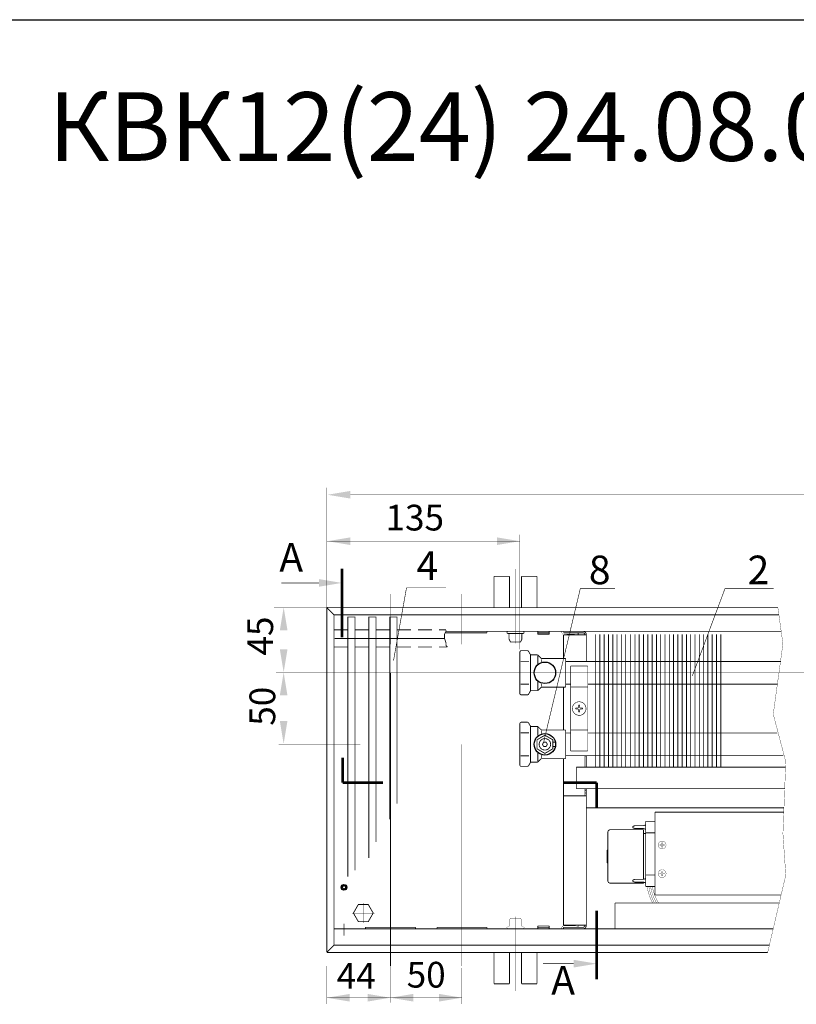
# Model space of a CAD drawing. Units: millimetres. Extents: x -37 to 12060, y 93 to 11112.
# Drawn here: x 1036 to 1308, y 1068 to 1412 of the extents above; entities that cross this region are included whole.
import ezdxf

# ---------------------------------------------------------------- set-up
doc = ezdxf.new("R2010")
doc.units = ezdxf.units.MM
for name, pattern in [('gost5', [7, 5, -2, 0]), ('gost6', [12, 8, -1.5, 1, -1.5]), ('K5LT_BASIC', [0]), ('K5LT_REINFORCED', [0])]:
    doc.linetypes.add(name, pattern=pattern)
for name, color, linetype in [('LAYER0VIEW1', 7, 'Continuous'), ('Контур', 7, 'Continuous'), ('Корпус', 7, 'Continuous'), ('Размеры', 1, 'Continuous'), ('Слой1', 1, 'Continuous')]:
    doc.layers.add(name, color=color, linetype=linetype)
doc.layers.add('Размер', color=1, linetype='Continuous', lineweight=0)
doc.styles.add('style1', font='times.ttf', dxfattribs={"oblique": 15.00000000195859})

msp = doc.modelspace()

# ---------------------------------------------------------------- linework, layer by layer
msp.add_line((222.953053654317, 1411.793942865326), (5916.693569961848, 1411.793942865326))
at = {"linetype": 'Continuous', "lineweight": 0, "const_width": 0.3}
for points in [[(1151.054607235011, 1112.190482185858), (1151.054607235011, 1202.973075021253), (1153.554607235011, 1202.973075021253), (1153.554607235011, 1114.451586303655)], [(1158.404607235011, 1118.698656701803), (1158.404607235011, 1202.973075021253), (1160.904607235011, 1202.973075021253), (1160.904607235011, 1124.325144251839)], [(1165.754607235011, 1132.19806443832), (1165.754607235011, 1202.973075021253), (1168.254607235011, 1202.973075021253), (1168.254607235011, 1137.774505648025)]]:
    msp.add_lwpolyline(points, dxfattribs=at)
at = {"color": 7, "linetype": 'Continuous', "lineweight": 15, "const_width": 0.3, "flags": 128}
for points in [[(1239.189185307449, 1196.952240721479), (1239.189200372619, 1150.473074535062)], [(1240.689185307449, 1196.952241207669), (1240.689200372619, 1150.473075021253)], [(1242.189185252345, 1196.952235618338), (1242.189200372619, 1150.473075021253)], [(1243.68918530745, 1196.952240235287), (1243.689200372619, 1150.473074048872)], [(1245.18918530745, 1196.952240721479), (1245.189200372619, 1150.473074535062)], [(1246.689185307449, 1196.952241207669), (1246.689200372619, 1150.473075021253)], [(1248.189185252345, 1196.952235618338), (1248.189200372619, 1150.473075021253)], [(1249.952587215278, 1196.952240235287), (1249.952602280447, 1150.473074048872)], [(1251.452587215278, 1196.952240721479), (1251.452602280447, 1150.473074535062)], [(1252.952587215278, 1196.952241207669), (1252.952602280447, 1150.473075021253)], [(1254.452587160174, 1196.952235618338), (1254.452602280447, 1150.473075021253)], [(1255.952587215281, 1196.952230511466), (1255.952602280451, 1150.473064325051)], [(1257.452587215281, 1196.952230997658), (1257.45260228045, 1150.473064811241)], [(1258.952587215281, 1196.952231483848), (1258.95260228045, 1150.473065297433)], [(1260.452587160177, 1196.952225894518), (1260.45260228045, 1150.473065297433)], [(1261.952587215278, 1196.952240235287), (1261.952602280448, 1150.473074048872)], [(1263.452587215278, 1196.952240721479), (1263.452602280448, 1150.473074535062)], [(1264.952587215278, 1196.952241207669), (1264.952602280448, 1150.473075021253)], [(1266.452587160174, 1196.952235618338), (1266.452602280448, 1150.473075021253)], [(1267.95258721528, 1196.952234400994), (1267.952602280449, 1150.473068214579)], [(1269.45258721528, 1196.952234887186), (1269.452602280449, 1150.47306870077)], [(1270.95258721528, 1196.952235373377), (1270.952602280449, 1150.47306918696)], [(1272.452587160176, 1196.952229784045), (1272.452602280449, 1150.47306918696)], [(1273.952587215279, 1196.952240235287), (1273.952602280448, 1150.473074048872)], [(1275.452587215279, 1196.952240721479), (1275.452602280448, 1150.473074535062)], [(1276.952587215278, 1196.952241207669), (1276.952602280448, 1150.473075021253)], [(1278.452587160174, 1196.952235618338), (1278.452602280448, 1150.473075021253)], [(1279.952587215279, 1196.952240235287), (1279.952602280448, 1150.473074048872)], [(1281.452587215279, 1196.952240721479), (1281.452602280448, 1150.473074535062)], [(1233.954607235011, 1154.503856517792), (1233.954607235011, 1150.473075021253)]]:
    msp.add_lwpolyline(points, dxfattribs=at)
at = {"color": 7, "linetype": 'Continuous', "lineweight": 15, "const_width": 0.3, "elevation": -0.06599057727929239}
for points in [[(1302.471420565632, 1187.402191815594), (1237.689200372618, 1187.4021918156)], [(1237.689200372618, 1179.5021918156), (1301.388679448881, 1179.502191815594)], [(1301.283693024979, 1162.402191815594), (1237.689200372619, 1162.4021918156)], [(1237.689200372618, 1154.5021918156), (1303.362640393399, 1154.502191815594)]]:
    msp.add_lwpolyline(points, dxfattribs=at)
at = {"lineweight": 30}
for points in [[(1129.935474414818, 1198.368099357741), (1127.268807748152, 1198.368099357741), (1128.602141081484, 1206.368099357741)], [(1129.933664724148, 1175.631616979643), (1127.266998057482, 1175.631616979643), (1128.600331390815, 1183.631616979643)]]:
    msp.add_solid(points, dxfattribs=at)
at = {"layer": 'LAYER0VIEW1', "color": 0, "linetype": 'K5LT_REINFORCED', "lineweight": 13, "const_width": 0.9}
for points in [[(1148.988805409345, 1219.908828111417), (1148.988805409345, 1195.908828111417)], [(1149.244021188613, 1153.791792068021), (1149.244021188613, 1145.023999257426)], [(1149.244021188613, 1145.047820924357), (1163.346258713092, 1145.047820924357)], [(1226.472769918895, 1145.047820924357), (1238.073034790483, 1145.047820924357)], [(1238.073034790483, 1145.047820924357), (1238.073034790483, 1136.496350983873)], [(1238.073034790483, 1100.303579068075), (1238.073034790483, 1076.303579068075)]]:
    msp.add_lwpolyline(points, dxfattribs=at)
at = {"layer": 'LAYER0VIEW1', "color": 0, "linetype": 'K5LT_BASIC', "const_width": 0.3, "flags": 128}
for points, elevation in [([(1202.174277149121, 1217.183075021253), (1207.549277149121, 1217.183075021253)], -2.00701487040206), ([(1202.174277149121, 1206.223075021253), (1202.174277149121, 1217.183075021253)], -2.00701487040206), ([(1211.799277149121, 1217.183075021253), (1217.174277149121, 1217.183075021253)], -2.00701487040206), ([(1217.174277149121, 1217.183075021253), (1217.174277149121, 1206.223075021253)], -2.00701487040206), ([(1173.954607235011, 1203.513075021254), (1173.941115186221, 1203.513075021254)], -0.2499999999999987), ([(1173.941115186222, 1203.513075021254), (1173.954607235011, 1203.513075021254)], -0.2499999999999987), ([(1173.954607235011, 1203.513075021254), (1173.941115186221, 1203.513075021254)], -0.2499999999999987), ([(1173.941115186222, 1203.513075021254), (1173.954607235011, 1203.513075021254)], -0.2499999999999987), ([(1202.174277149122, 1085.723075021253), (1202.174277149122, 1074.763075021254)], -2.00701487040206), ([(1217.174277149122, 1074.763075021254), (1217.174277149122, 1085.723075021253)], -2.00701487040206), ([(1202.174277149122, 1074.763075021254), (1207.549277149121, 1074.763075021254)], -2.00701487040206), ([(1211.799277149121, 1074.763075021254), (1217.174277149122, 1074.763075021254)], -2.00701487040206)]:
    msp.add_lwpolyline(points, dxfattribs=dict(at, elevation=elevation))
for points in [[(1207.549277149121, 1206.808075021252), (1207.549277149121, 1217.183075021253)], [(1211.799277149121, 1206.808075021253), (1211.799277149121, 1217.183075021253)], [(1207.549277149122, 1085.138075021254), (1207.549277149122, 1074.763075021254)], [(1211.799277149122, 1085.138075021254), (1211.799277149122, 1074.763075021253)]]:
    msp.add_lwpolyline(points, dxfattribs=at)
for points in [[(1207.631387039497, 1206.223075021253, -0.06983711297726071), (1207.549277149121, 1206.808075021252)], [(1211.799277149121, 1206.808075021253, -0.06983711297726038), (1211.717167258745, 1206.223075021253)], [(1207.549277149122, 1085.138075021254, -0.06983711297726077), (1207.631387039497, 1085.723075021254)], [(1211.717167258746, 1085.723075021254, -0.06983711297726071), (1211.799277149122, 1085.138075021254)]]:
    msp.add_lwpolyline(points, format="xyb", dxfattribs=at)
at = {"layer": 'LAYER0VIEW1', "const_width": 0.3, "flags": 128}
for points in [[(1151.054607235011, 1198.472973159648), (1146.204607235011, 1198.472973159648)], [(1158.404607235011, 1198.472973159648), (1153.554607235011, 1198.472973159648)], [(1165.754607235011, 1198.472973159648), (1160.904607235011, 1198.472973159648)], [(1173.10460723501, 1198.472973159648), (1168.254607235011, 1198.472973159648)], [(1180.454607235011, 1198.472973159648), (1175.60460723501, 1198.472973159648)], [(1185.379607235011, 1198.472973159648), (1182.954607235011, 1198.472973159648)], [(1151.054607235011, 1192.472973159648), (1146.204607235011, 1192.472973159648)], [(1158.404607235011, 1192.472973159648), (1153.554607235011, 1192.472973159648)], [(1165.754607235011, 1192.472973159648), (1160.904607235011, 1192.472973159648)], [(1173.10460723501, 1192.472973159648), (1168.254607235011, 1192.472973159648)], [(1180.454607235011, 1192.472973159648), (1175.60460723501, 1192.472973159648)], [(1185.879607235011, 1192.472973159648), (1182.954607235011, 1192.472973159648)]]:
    msp.add_lwpolyline(points, dxfattribs=at)
at = {"layer": 'Контур', "flags": 128}
for points, const_width in [([(1143.704607235011, 1248.223072470965), (1143.704607235011, 1206.223075021253)], 0.1), ([(1594.20460723501, 1245.72307374611), (1151.954607235011, 1245.723073746109)], 0.1), ([(1143.704606813734, 1229.473072470965), (1211.203505034439, 1229.473072470966)], 0.2), ([(1211.203505034439, 1191.689953386124), (1211.203505034439, 1231.810369297952)], 0.1), ([(1140.988805409345, 1214.893745471352), (1127.741422402998, 1214.893745471352)], 0.2), ([(1185.332970252924, 1213.167883045664), (1171.557718336006, 1213.169233981185), (1167.021662393376, 1187.725362515813)], 0.2), ([(1244.471108066907, 1212.89976211979), (1232.341166696405, 1212.89976211979), (1219.52049233259, 1159.223075021253)], 0.2), ([(1299.922098503288, 1212.89976211979), (1282.920937663935, 1212.89976211979), (1271.496541730643, 1182.348747186198)], 0.2), ([(1143.959821883704, 1206.368099357741), (1125.209763714902, 1206.36809935774)], 0.1), ([(1128.602141081484, 1206.368099357741), (1128.602742891577, 1158.618358322004)], 0.1), ([(1146.204607235011, 1203.723075021253), (1143.704607235011, 1206.223075021253)], 0.3), ([(1301.426822751931, 1206.245875210454), (1303.186671414527, 1193.620873935309), (1299.811671414527, 1168.995873935309), (1304.186671414527, 1152.370873935309), (1303.186671414527, 1127.245873935309), (1304.186671414527, 1112.745873935309), (1297.85990500211, 1085.723075021253)], 0.1), ([(1246.694910732545, 1197.973075021253), (1239.944910732545, 1197.973075021253)], 0.3), ([(1233.204607235011, 1197.473075021253), (1226.464303737476, 1197.473075021253)], 0.3), ([(1226.464303736248, 1196.723075021253), (1226.464303736248, 1188.473075021253)], 0.3), ([(1234.454607235011, 1196.723075021253), (1226.464303736248, 1196.723075021253)], 0.3), ([(1231.606679559423, 1197.289358771277), (1231.534281383958, 1196.737067873793)], 0.3), ([(1234.454607235011, 1196.723075021253), (1234.454607235011, 1187.398208372822)], 0.3), ([(1237.689225574603, 1196.953577057738), (1237.689200372619, 1150.473075021254)], 0.3), ([(1213.817927281018, 1191.189953386124), (1211.703505034439, 1191.189953386124)], 0.3), ([(1214.809167467142, 1189.973075021253), (1214.25093998291, 1190.939953386124)], 0.3), ([(1211.203505034439, 1176.256196656383), (1211.203505034439, 1190.689953386124)], 0.3), ([(1211.445376429608, 1187.475280402548), (1214.363272713236, 1187.475280402548)], 0.3), ([(1214.953505034439, 1189.723075021253), (1214.953505034439, 1183.473075021253)], 0.3), ([(1215.242180169034, 1189.723075021253), (1217.246398253253, 1189.723075021253)], 0.3), ([(1217.453505034439, 1189.473075021253), (1217.453505034439, 1186.473075021253)], 0.3), ([(1217.599951643846, 1189.576628411847), (1218.557058425032, 1188.61952163066)], 0.3), ([(1218.703505034439, 1188.223075021253), (1218.703505034439, 1187.223075021253)], 0.3), ([(1218.910611815626, 1188.473075021253), (1227.203505034439, 1188.473075021253)], 0.3), ([(1227.203505034439, 1178.473075021253), (1227.203505034439, 1188.473075021253)], 0.3), ([(1214.953505034439, 1177.223075021253), (1214.953505034439, 1183.473075021253)], 0.3), ([(1211.445376429608, 1179.470869639959), (1214.363272713236, 1179.470869639959)], 0.3), ([(1215.242180169034, 1177.223075021253), (1217.246398253253, 1177.223075021253)], 0.3), ([(1217.453505034439, 1177.473075021253), (1217.453505034439, 1180.473075021253)], 0.3), ([(1217.599951643846, 1177.36952163066), (1218.557058425032, 1178.326628411847)], 0.3), ([(1218.703505034439, 1178.723075021253), (1218.703505034439, 1179.723075021253)], 0.3), ([(1218.910611815626, 1178.473075021253), (1227.203505034439, 1178.473075021253)], 0.3), ([(1226.464303736248, 1178.473075021253), (1226.464303736248, 1163.473075021253)], 0.3), ([(1213.817927281018, 1175.756196656383), (1211.703505034439, 1175.756196656383)], 0.3), ([(1214.809167467142, 1176.973075021253), (1214.25093998291, 1176.006196656383)], 0.3), ([(1211.203505034439, 1151.256196656383), (1211.203505034439, 1165.689953386124)], 0.3), ([(1213.817927281018, 1166.189953386124), (1211.703505034439, 1166.189953386124)], 0.3), ([(1214.809167467142, 1164.973075021253), (1214.25093998291, 1165.939953386124)], 0.3), ([(1214.953505034439, 1164.723075021253), (1214.953505034439, 1158.473075021253)], 0.3), ([(1215.242180169034, 1164.723075021253), (1217.246398253253, 1164.723075021253)], 0.3), ([(1217.453505034439, 1164.473075021253), (1217.453505034439, 1161.473075021253)], 0.3), ([(1217.599951643846, 1164.576628411847), (1218.557058425032, 1163.61952163066)], 0.3), ([(1218.910611815626, 1163.473075021253), (1227.203505034439, 1163.473075021253)], 0.3), ([(1227.203505034439, 1153.473075021253), (1227.203505034439, 1163.473075021253)], 0.3), ([(1211.445376429608, 1162.475280402548), (1214.363272713236, 1162.475280402548)], 0.3), ([(1218.703505034439, 1163.223075021253), (1218.703505034439, 1162.223075021253)], 0.3), ([(1214.953505034439, 1152.223075021253), (1214.953505034439, 1158.473075021253)], 0.3), ([(1223.873417475341, 1159.223075021258), (1222.703505034483, 1159.223075021258)], 0.3), ([(1222.703505034483, 1157.723075021258), (1223.873417475341, 1157.723075021258)], 0.3), ([(1211.445376429608, 1154.470869639959), (1214.363272713236, 1154.470869639959)], 0.3), ([(1217.453505034439, 1152.473075021253), (1217.453505034439, 1155.473075021253)], 0.3), ([(1217.599951643846, 1152.36952163066), (1218.557058425032, 1153.326628411847)], 0.3), ([(1218.703505034439, 1153.723075021253), (1218.703505034439, 1154.723075021253)], 0.3), ([(1218.910611815626, 1153.473075021253), (1227.203505034439, 1153.473075021253)], 0.3), ([(1226.463906159619, 1153.473075021253), (1226.440752260665, 1095.23549943735)], 0.3), ([(1233.954607235011, 1150.473075021253), (1233.954607235011, 1154.503856517792)], 0.3), ([(1233.954607235011, 1154.450522546058), (1234.454607235011, 1154.450543374662)], 0.3), ([(1234.454607235011, 1154.50385651796), (1234.454607235011, 1150.473075021253)], 0.3), ([(1213.817927281018, 1150.756196656383), (1211.703505034439, 1150.756196656383)], 0.3), ([(1214.809167467142, 1151.973075021253), (1214.25093998291, 1151.006196656383)], 0.3), ([(1215.242180169034, 1152.223075021253), (1217.246398253253, 1152.223075021253)], 0.3), ([(1230.954607235011, 1150.473075021253), (1230.954607235011, 1142.973075021253)], 0.3), ([(1233.954607235011, 1140.473075021253), (1233.954607235011, 1142.973075021253)], 0.3), ([(1234.454607235011, 1142.973075021253), (1234.454607235011, 1095.223075021253)], 0.3), ([(1234.454607235011, 1136.273075021254), (1303.475166490149, 1136.273075021254)], 0.3), ([(1303.486286334051, 1134.77369878835), (1258.445826742757, 1134.77369878835)], 0.3), ([(1258.445826742757, 1105.77369878835), (1258.445826742757, 1134.77369878835)], 0.3), ([(1250.695826742757, 1129.593508983335), (1250.695826742757, 1129.453888593363)], 0.3), ([(1250.866769801253, 1129.830679807848), (1251.407339216295, 1130.010869612862)], 0.3), ([(1250.866769801253, 1129.216717768851), (1251.407339216295, 1129.036527963837)], 0.3), ([(1251.486396157799, 1130.02369878835), (1254.405257327715, 1130.02369878835)], 0.3), ([(1251.486396157799, 1129.02369878835), (1254.405257327715, 1129.02369878835)], 0.3), ([(1254.484314269219, 1130.036527963837), (1255.195826742757, 1130.27369878835)], 0.3), ([(1254.484314269219, 1129.010869612862), (1255.195826742757, 1128.77369878835)], 0.3), ([(1255.195826742757, 1131.52369878835), (1255.195826742757, 1108.77369878835)], 0.3), ([(1258.445826742757, 1131.52369878835), (1255.195826742757, 1131.52369878835)], 0.3), ([(1241.945826742757, 1127.64869878835), (1241.945826742757, 1110.89869878835)], 0.3), ([(1242.945826742757, 1128.64869878835), (1254.445826742757, 1128.64869878835)], 0.3), ([(1254.445826742757, 1128.64869878835), (1254.445826742757, 1111.277012504655)], 0.3), ([(1254.445826742757, 1127.27369878835), (1255.195826742757, 1127.27369878835)], 0.3), ([(1258.445826742757, 1127.52369878835), (1255.195826742757, 1127.52369878835)], 0.3), ([(1241.695826742757, 1121.52369878835), (1241.695826742757, 1117.02369878835)], 0.3), ([(1241.695826742757, 1121.52369878835), (1241.945826742757, 1121.52369878835)], 0.3), ([(1241.695826742757, 1117.02369878835), (1241.945826742757, 1117.02369878835)], 0.3), ([(1255.195826742757, 1112.77369878835), (1258.445826742757, 1112.77369878835)], 0.3), ([(1242.945826742757, 1109.89869878835), (1254.445826742757, 1109.89869878835)], 0.3), ([(1250.695826742757, 1110.843508983335), (1250.695826742757, 1110.703888593363)], 0.3), ([(1250.866769801253, 1111.080679807848), (1251.407339216295, 1111.260869612862)], 0.3), ([(1250.866769801253, 1110.466717768851), (1251.407339216295, 1110.286527963837)], 0.3), ([(1251.486396157799, 1111.27369878835), (1254.405257327715, 1111.27369878835)], 0.3), ([(1251.486396157799, 1110.27369878835), (1254.405257327715, 1110.27369878835)], 0.3), ([(1254.445826742757, 1110.270385072044), (1254.445826742757, 1109.89869878835)], 0.3), ([(1254.484314269219, 1111.286527963837), (1255.195826742757, 1111.52369878835)], 0.3), ([(1254.484314269219, 1110.260869612862), (1255.195826742757, 1110.02369878835)], 0.3), ([(1255.195826742757, 1108.77369878835), (1258.445826742757, 1108.77369878835)], 0.3), ([(1302.554297074565, 1105.77369878835), (1258.445826742757, 1105.77369878835)], 0.3), ([(1244.454615790912, 1102.97309030521), (1244.454607429461, 1093.973090305209)], 0.3), ([(1234.454607235011, 1095.223075021253), (1226.464303736248, 1095.235462923919)], 0.3), ([(1226.464303737476, 1094.473075021253), (1226.464303737476, 1093.973075021253)], 0.3), ([(1233.204607235011, 1094.473075021253), (1226.464303737476, 1094.473075021253)], 0.3), ([(1231.626546925536, 1094.714427102513), (1231.544207267625, 1095.207600683248)], 0.1), ([(1233.204607235011, 1093.973075021253), (1226.454607235011, 1093.973075021253)], 0.3), ([(1146.204607235011, 1088.223075021253), (1143.704607235011, 1085.723075021253)], 0.3), ([(1143.704607235011, 1067.734639597922), (1143.704607235011, 1080.973075021253)], 0.1), ([(1165.954607235011, 1068.104131258044), (1165.954607235011, 1080.973075021253)], 0.1), ([(1230.073034790483, 1081.788496428009), (1219.278534966521, 1081.788496428009)], 0.2), ([(1190.954607235011, 1080.268616223216), (1190.954607235011, 1067.627994952366)], 0.1), ([(1190.954607235011, 1069.878432797102), (1143.704607235011, 1069.878432797102)], 0.1)]:
    msp.add_lwpolyline(points, dxfattribs=dict(at, const_width=const_width))
at = {"layer": 'Контур', "linetype": 'gost6', "const_width": 0.1, "flags": 128}
for points in [[(1209.674277149121, 1193.741098219555), (1209.674277149121, 1219.723075021254)], [(1165.954607235011, 1193.473075021253), (1165.954607235011, 1210.973075021253)], [(1190.954607235011, 1193.473075021253), (1190.954607235011, 1210.973075021253)], [(1516.198216629946, 1183.451792402026), (1125.883514211062, 1183.473503437943)], [(1517.616814543688, 1158.451723918358), (1126.805961379718, 1158.473410224466)], [(1190.957936488602, 1158.469850396589), (1190.954607235011, 1080.973075021253)], [(1209.674277149122, 1098.205051822952), (1209.674277149122, 1072.223075021253)]]:
    msp.add_lwpolyline(points, dxfattribs=at)
at = {"layer": 'Контур', "flags": 128}
for points, const_width in [([(1231.534281383958, 1196.737067873793), (1230.135832359474, 1196.970306341256, 0.05339366179314867), (1230.02953124027, 1196.976540220697), (1226.672338297109, 1196.909516475399, -0.3490577208258447), (1225.890995240872, 1197.437257492558), (1225.843567748429, 1197.691602763819, 0.3279290804606449), (1225.562079082585, 1197.9809447413, 0.355183978405445)], 0.1), ([(1231.616537024438, 1197.23025547462), (1230.218087999954, 1197.463493942083, 0.05132684260091374), (1230.013722433624, 1197.476324242785), (1226.644138606981, 1197.409053123139, -0.3396496376857631), (1226.374384577982, 1197.569276103069), (1226.333194678974, 1197.771901421064, 0.06559689676300834), (1226.274681394646, 1197.980863616025, 0.06559689676300834)], 0.1), ([(1234.454607235011, 1196.723075021253, 0.414213562373095), (1233.204607235011, 1197.973075021253)], 0.3), ([(1233.954607235011, 1196.723075021253, 0.414213562373095), (1233.204607235011, 1197.473075021253)], 0.3), ([(1211.203505034439, 1190.689953386124, -0.414213562373095), (1211.703505034439, 1191.189953386124)], 0.3), ([(1213.817927281018, 1191.189953386124, -0.2679491924311448), (1214.25093998291, 1190.939953386124)], 0.3), ([(1215.242180169034, 1189.723075021253, -0.2679491924311447), (1214.809167467142, 1189.973075021253)], 0.3), ([(1217.246398253253, 1189.723075021253, -0.1989123673797011), (1217.599951643846, 1189.576628411847)], 0.3), ([(1218.910611815626, 1188.473075021253, -0.1989123673797012), (1218.557058425032, 1188.61952163066)], 0.3), ([(1214.809167467142, 1176.973075021253, -0.2679491924311448), (1215.242180169034, 1177.223075021253)], 0.3), ([(1217.599951643846, 1177.36952163066, -0.1989123673797011), (1217.246398253253, 1177.223075021253)], 0.3), ([(1218.557058425032, 1178.326628411847, -0.1989123673797011), (1218.910611815626, 1178.473075021253)], 0.3), ([(1211.703505034439, 1175.756196656383, -0.414213562373095), (1211.203505034439, 1176.256196656383)], 0.3), ([(1214.25093998291, 1176.006196656383, -0.2679491924311448), (1213.817927281018, 1175.756196656383)], 0.3), ([(1211.203505034439, 1165.689953386124, -0.414213562373095), (1211.703505034439, 1166.189953386124)], 0.3), ([(1213.817927281018, 1166.189953386124, -0.2679491924311448), (1214.25093998291, 1165.939953386124)], 0.3), ([(1215.242180169034, 1164.723075021253, -0.2679491924311447), (1214.809167467142, 1164.973075021253)], 0.3), ([(1217.246398253253, 1164.723075021253, -0.1989123673797011), (1217.599951643846, 1164.576628411847)], 0.3), ([(1218.910611815626, 1163.473075021253, -0.1989123673797012), (1218.557058425032, 1163.61952163066)], 0.3), ([(1219.984252501042, 1160.472838655611, -636.2688687505561), (1219.97168017156, 1160.472992435646)], 0.3), ([(1218.557058425032, 1153.326628411847, -0.1989123673797011), (1218.910611815626, 1153.473075021253)], 0.3), ([(1211.703505034439, 1150.756196656383, -0.414213562373095), (1211.203505034439, 1151.256196656383)], 0.3), ([(1214.25093998291, 1151.006196656383, -0.2679491924311448), (1213.817927281018, 1150.756196656383)], 0.3), ([(1214.809167467142, 1151.973075021253, -0.2679491924311448), (1215.242180169034, 1152.223075021253)], 0.3), ([(1217.599951643846, 1152.36952163066, -0.1989123673797011), (1217.246398253253, 1152.223075021253)], 0.3), ([(1250.866769801253, 1129.830679807848, 0.3228228060551482), (1250.695826742757, 1129.593508983335)], 0.3), ([(1250.695826742757, 1129.453888593363, 0.3228228060551482), (1250.866769801253, 1129.216717768851)], 0.3), ([(1251.486396157799, 1130.02369878835, 0.08061157167050129), (1251.407339216295, 1130.010869612862)], 0.3), ([(1251.407339216295, 1129.036527963837, 0.08061157167050129), (1251.486396157799, 1129.02369878835)], 0.3), ([(1254.405257327715, 1130.02369878835, 0.08061157167050129), (1254.484314269219, 1130.036527963837)], 0.3), ([(1254.484314269219, 1129.010869612862, 0.08061157167050129), (1254.405257327715, 1129.02369878835)], 0.3), ([(1242.945826742757, 1128.64869878835, 0.414213562373095), (1241.945826742757, 1127.64869878835)], 0.3), ([(1241.945826742757, 1110.89869878835, 0.414213562373095), (1242.945826742757, 1109.89869878835)], 0.3), ([(1250.866769801253, 1111.080679807848, 0.3228228060551482), (1250.695826742757, 1110.843508983335)], 0.3), ([(1250.695826742757, 1110.703888593363, 0.3228228060551482), (1250.866769801253, 1110.466717768851)], 0.3), ([(1251.486396157799, 1111.27369878835, 0.08061157167050129), (1251.407339216295, 1111.260869612862)], 0.3), ([(1251.407339216295, 1110.286527963837, 0.08061157167050129), (1251.486396157799, 1110.27369878835)], 0.3), ([(1254.405257327715, 1111.27369878835, 0.08061157167050129), (1254.484314269219, 1111.286527963837)], 0.3), ([(1254.484314269219, 1110.260869612862, 0.08061157167050129), (1254.405257327715, 1110.27369878835)], 0.3), ([(1255.720991538239, 1108.499515518399, 0.07996166207956147), (1257.636876134077, 1102.971235543715, 0.07996166207956147)], 0.1), ([(1256.311929159148, 1108.60340357447, 0.08454445961237009), (1258.321489569793, 1102.97108035498, 0.08454445961237009)], 0.1), ([(1256.902866780057, 1108.707291630542, 0.08950327620064273), (1259.013427091811, 1102.970923506014, 0.08950327620064273)], 0.1), ([(1257.493804400966, 1108.811179686613, 0.09488991306336676), (1259.713764106926, 1102.970764753044, 0.09488991306336676)], 0.1), ([(1231.544207267625, 1095.207600683248), (1230.145797997553, 1094.974123981708, -0.05339366179314867), (1230.039497941885, 1094.967871993075), (1226.682293629386, 1095.034323811565, 0.3490577208258447), (1225.901040489574, 1094.506449693755), (1225.853656327659, 1094.252096346515, -0.3279290804606449), (1225.57221695772, 1093.96270641929, -0.355183978405445)], 0.1), ([(1231.626546925536, 1094.714427102513), (1230.228137655464, 1094.480950400973, -0.05132684260091374), (1230.023774277848, 1094.468085285077), (1226.654179039904, 1094.534782367023, 0.3396496376857631), (1226.384452310141, 1094.374513434568), (1226.343296930645, 1094.171881102471, -0.06559689676300834), (1226.284819245619, 1093.962908942316, -0.06559689676300834)], 0.1), ([(1233.204607235011, 1093.973075021253, 0.414213562373095), (1234.454607235011, 1095.223075021253)], 0.3), ([(1233.204607235011, 1094.473075021253, 0.414213562373095), (1233.954607235011, 1095.223075021253)], 0.3)]:
    msp.add_lwpolyline(points, format="xyb", dxfattribs=dict(at, const_width=const_width))
for points, const_width, elevation in [([(1227.204276489671, 1187.399019007099), (1237.689200372618, 1187.397846724206)], 0.3, -4.156341916403128e-07), ([(1227.204276489671, 1179.499539112557), (1228.954607235011, 1179.499539113148)], 0.3, -4.156341916403128e-07), ([(1234.954607235011, 1179.499539115173), (1237.852148708814, 1179.499539116151)], 0.3, -4.156341916403128e-07), ([(1227.204276489671, 1162.403336410056), (1228.954607235011, 1162.403140711659)], 0.3, -4.156341916403128e-07), ([(1234.954607235011, 1162.402469872515), (1237.689200372618, 1162.402164127162)], 0.3, -4.156341916403128e-07), ([(1227.204276489671, 1154.503856515514), (1237.852148708814, 1154.503856519107)], 0.3, -4.156341916403128e-07), ([(1212.295310789325, 1094.723075021252), (1207.053243508915, 1094.723075021252)], 0.1, 0.4999999999999993), ([(1207.424277149122, 1096.739338345825), (1207.91751064497, 1097.723075021252)], 0.1, 0.4999999999999993), ([(1207.424277149122, 1094.973075021252), (1207.424277149122, 1096.739338345825)], 0.1, 0.4999999999999993), ([(1211.431043653272, 1097.723075021252), (1207.915554898784, 1097.719174355002)], 0.1, 0.4999999999999993), ([(1211.924277149122, 1096.739338345825), (1211.431043653272, 1097.723075021252)], 0.1, 0.4999999999999993), ([(1211.924277149122, 1094.973075021252), (1211.924277149122, 1096.739338345825)], 0.1, 0.4999999999999993)]:
    msp.add_lwpolyline(points, dxfattribs=dict(at, const_width=const_width, elevation=elevation))
at = {"layer": 'Контур', "const_width": 0.2}
for points in [[(1228.954607235011, 1185.848257737156), (1234.954607235011, 1185.848257737156)], [(1228.954607235011, 1156.098257737156), (1228.954607235011, 1185.848257737156)], [(1234.954607235011, 1156.098257737156), (1234.954607235011, 1185.848257737156)], [(1228.954607235011, 1178.473257737156), (1234.954607235011, 1178.473257737156)], [(1228.954607235009, 1163.473257737156), (1234.954607235009, 1163.473257737155)], [(1228.954607235011, 1156.098257737156), (1234.954607235011, 1156.098257737156)]]:
    msp.add_lwpolyline(points, dxfattribs=at)
msp.add_lwpolyline([(1231.978733559098, 1168.598380283373, 0.9949335426842709), (1231.954607235011, 1173.348257737156, 0.9999999999999999), (1231.954607235011, 1168.598257737156)], format="xyb", dxfattribs=at)
msp.add_lwpolyline([(1231.769607235011, 1170.552854471085), (1231.694745492924, 1170.71339599507), (1231.53420396894, 1170.788257737156), (1230.743657194753, 1170.788257737156, -0.07594572833703965), (1230.743657194753, 1171.158257737156), (1231.53420396894, 1171.158257737156), (1231.694745492924, 1171.233119479242), (1231.769607235011, 1171.393661003227), (1231.769607235011, 1172.184207777414, -0.0759457283370397), (1232.139607235011, 1172.184207777414), (1232.139607235011, 1171.393661003227), (1232.214468977096, 1171.233119479242), (1232.375010501082, 1171.158257737156), (1233.165557275268, 1171.158257737156, -0.07594572833703987), (1233.165557275268, 1170.788257737156), (1232.375010501082, 1170.788257737156), (1232.214468977096, 1170.71339599507), (1232.139607235011, 1170.552854471085), (1232.139607235011, 1169.762307696898, -0.07594572833703965), (1231.769607235011, 1169.762307696898)], format="xyb", close=True, dxfattribs=at)
at = {"layer": 'Контур', "const_width": 0.3}
for points in [[(1217.203505034483, 1156.885361780982), (1217.203505034483, 1160.060788261525), (1219.953505034483, 1161.648501501796), (1222.703505034483, 1160.060788261525), (1222.703505034483, 1156.885361780982), (1219.953505034483, 1155.29764854071)], [(1219.52049233259, 1157.723075021253), (1219.087479630698, 1158.473075021253), (1219.52049233259, 1159.223075021253), (1220.386517736375, 1159.223075021253), (1220.819530438268, 1158.473075021253), (1220.386517736375, 1157.723075021253)]]:
    msp.add_lwpolyline(points, close=True, dxfattribs=at)
at = {"layer": 'Контур', "const_width": 0.1, "flags": 128}
for points in [[(1260.945826742757, 1121.89869878835, 0.9999999999999999), (1260.945826742757, 1124.64869878835, 0.9999999999999999)], [(1260.77435334832, 1123.445172182787), (1260.703662947013, 1123.413698788349), (1260.158171996057, 1123.413698788349, 0.08818038070991219), (1260.158171996057, 1123.133698788349), (1260.703662947013, 1123.133698788349), (1260.77435334832, 1123.102225393911), (1260.805826742757, 1123.031534992605), (1260.805826742757, 1122.486044041649, 0.08818038070991464), (1261.085826742757, 1122.486044041649), (1261.085826742757, 1123.031534992605), (1261.117300137195, 1123.102225393911), (1261.187990538502, 1123.133698788349), (1261.733481489458, 1123.133698788349, 0.08818038070991197), (1261.733481489458, 1123.413698788349), (1261.187990538502, 1123.413698788349), (1261.117300137195, 1123.445172182787), (1261.085826742757, 1123.515862584094), (1261.085826742757, 1124.06135353505, 0.0881803807099147), (1260.805826742757, 1124.06135353505), (1260.805826742757, 1123.515862584094)], [(1260.945826742757, 1111.89869878835, 0.9999999999999999), (1260.945826742757, 1114.64869878835, 0.9999999999999999)], [(1260.77435334832, 1113.445172182787), (1260.703662947013, 1113.413698788349), (1260.158171996057, 1113.413698788349, 0.08818038070991219), (1260.158171996057, 1113.133698788349), (1260.703662947013, 1113.133698788349), (1260.77435334832, 1113.102225393911), (1260.805826742757, 1113.031534992605), (1260.805826742757, 1112.486044041649, 0.08818038070991464), (1261.085826742757, 1112.486044041649), (1261.085826742757, 1113.031534992605), (1261.117300137195, 1113.102225393911), (1261.187990538502, 1113.133698788349), (1261.733481489458, 1113.133698788349, 0.08818038070991197), (1261.733481489458, 1113.413698788349), (1261.187990538502, 1113.413698788349), (1261.117300137195, 1113.445172182787), (1261.085826742757, 1113.515862584094), (1261.085826742757, 1114.06135353505, 0.0881803807099147), (1260.805826742757, 1114.06135353505), (1260.805826742757, 1113.515862584094)]]:
    msp.add_lwpolyline(points, format="xyb", close=True, dxfattribs=at)
at = {"layer": 'Контур', "linetype": 'gost6', "const_width": 0.1, "elevation": 0.2499999999999991, "flags": 128}
for points in [[(1156.454607235011, 1095.96450986961), (1156.454607235011, 1102.981640172896)], [(1160.41580841044, 1099.473075021253), (1152.493406059582, 1099.473075021253)]]:
    msp.add_lwpolyline(points, dxfattribs=at)
at = {"layer": 'Контур', "color": 0, "linetype": 'Continuous', "lineweight": 25, "const_width": 0.3, "flags": 128}
for points in [[(1301.89860151308, 1102.973100796924), (1244.454607402116, 1102.973090305209)], [(1299.791458579193, 1093.973100469133), (1146.204607235011, 1093.973075021253)], [(1170.204607235011, 1093.973075021253), (1162.204607235011, 1093.973075021253)]]:
    msp.add_lwpolyline(points, dxfattribs=at)
at = {"layer": 'Контур', "const_width": 0.1, "elevation": 0.4999999999999993, "flags": 128}
for points in [[(1207.053243508918, 1093.973075021252, -0.9894230405424158), (1207.053243508918, 1094.723075021252)], [(1207.424277149122, 1094.973075021252, -0.414213562373095), (1207.174277149122, 1094.723075021252)], [(1212.174277149122, 1094.723075021252, -0.414213562373095), (1211.924277149122, 1094.973075021252)], [(1212.295310789325, 1094.723075021252, -0.9894230405424158), (1212.295310789325, 1093.973075021252)]]:
    msp.add_lwpolyline(points, format="xyb", dxfattribs=at)
at = {"layer": 'Контур'}
for centre in [(1219.953505034439, 1183.473075021253), (1219.953505034439, 1158.473075021253)]:
    msp.add_circle(centre, 3.75, dxfattribs=at)
for points in [[(1140.988805409345, 1213.560412138019), (1148.988805409345, 1214.893745471352), (1140.988805409345, 1216.227078804685)], [(1129.935474414818, 1191.631616835602), (1127.26880774815, 1191.631616835602), (1128.602141081484, 1183.631616835602)], [(1129.936076224911, 1166.618358322004), (1127.269409558243, 1166.618358322004), (1128.602742891577, 1158.618358322004)], [(1230.073034790483, 1080.455163094677), (1238.073034790483, 1081.788496428009), (1230.073034790483, 1083.121829761343)]]:
    msp.add_solid(points, dxfattribs=at)
at = {"layer": 'Корпус', "linetype": 'Continuous', "const_width": 0.3, "flags": 128}
for points in [[(1301.430000960123, 1206.223075021253), (1143.704607235011, 1206.223075021253)], [(1143.704607235011, 1206.223075021253), (1143.704607235011, 1085.723075021253)], [(1301.778485808607, 1203.723075021253), (1146.204607235011, 1203.723075021253)], [(1146.204607235011, 1203.723075021253), (1146.204607235011, 1088.223075021253)], [(1302.580000960123, 1197.973075021253), (1185.379607235011, 1197.973075021253)], [(1199.704607235011, 1197.473075021254), (1199.704607235011, 1197.973075021254)], [(1217.454553695902, 1197.973075021253), (1217.454608189588, 1196.973075021253)], [(1221.454553701841, 1197.973075021253), (1221.454608195528, 1196.973075021253)], [(1199.704607235011, 1197.473075021254), (1185.379607235011, 1197.473075021253)], [(1221.454608195528, 1197.473075021253), (1217.454608189588, 1197.473075021253)], [(1221.454608195528, 1196.973075021253), (1217.454608189588, 1196.973075021253)], [(1230.954607235011, 1150.473075021253), (1304.102790799541, 1150.473075021253)], [(1230.954607235011, 1142.973075021253), (1303.771299086834, 1142.973075021253)], [(1226.464303736248, 1140.473075021253), (1234.454607235011, 1140.473075021253)], [(1233.954607235011, 1142.473075021253), (1234.454607235011, 1142.473075021253)], [(1233.954607235011, 1141.473075021253), (1234.454607235011, 1141.473075021253)], [(1174.704607235011, 1094.473075021253), (1157.204607235011, 1094.473075021252)], [(1157.204607235011, 1094.473075021253), (1157.204607235011, 1093.973075021253)], [(1174.704607235011, 1094.473075021253), (1174.704607235011, 1093.973075021253)], [(1199.704607235011, 1094.473075021253), (1182.204607235011, 1094.473075021252)], [(1182.204607235011, 1094.473075021253), (1182.204607235011, 1093.973075021253)], [(1199.704607235011, 1094.473075021253), (1199.704607235011, 1093.973075021253)], [(1217.454553695902, 1093.973075021253), (1217.454608189588, 1094.973075021253)], [(1221.454608195528, 1094.973075021253), (1217.454608189588, 1094.973075021253)], [(1221.454608195528, 1094.473075021253), (1217.454608189588, 1094.473075021253)], [(1221.454553701841, 1093.973075021253), (1221.454608195528, 1094.973075021253)], [(1298.445222462428, 1088.223075021253), (1146.204607235011, 1088.223075021253)], [(1297.85990500211, 1085.723075021253), (1143.704607235011, 1085.723075021253)]]:
    msp.add_lwpolyline(points, dxfattribs=at)
at = {"layer": 'Корпус', "linetype": 'Continuous', "const_width": 0.3, "elevation": 0.4999999999999993, "flags": 128}
for points in [[(1207.053243508918, 1197.223075021254, -0.9894230405424158), (1207.053243508918, 1197.973075021254)], [(1212.295310789325, 1197.973075021254, -0.9894230405424158), (1212.295310789325, 1197.223075021254)], [(1207.174277149121, 1197.223075021254, -0.414213562373095), (1207.424277149121, 1196.973075021254)], [(1211.924277149121, 1196.973075021254, -0.414213562373095), (1212.174277149121, 1197.223075021254)]]:
    msp.add_lwpolyline(points, format="xyb", dxfattribs=at)
at = {"layer": 'Корпус', "color": 0, "linetype": 'gost6', "const_width": 0.3, "flags": 128}
for points in [[(1184.879607235011, 1195.473075021253), (1146.389467806649, 1195.473075021253)], [(1165.959335212063, 1183.471274242928), (1165.954607235011, 1080.973075021253)], [(1149.704607235011, 1091.621494047838), (1149.704607235011, 1095.791927704021)]]:
    msp.add_lwpolyline(points, dxfattribs=at)
at = {"layer": 'Корпус', "linetype": 'Continuous', "const_width": 0.3, "elevation": 0.4999999999999993, "flags": 128}
for points in [[(1212.295310789325, 1197.223075021254), (1207.053243508915, 1197.223075021254)], [(1207.424277149121, 1196.973075021254), (1207.424277149121, 1195.206811696681)], [(1207.424277149121, 1195.206811696681), (1207.91751064497, 1194.223075021254)], [(1211.924277149121, 1195.206811696682), (1211.431043653272, 1194.223075021254)], [(1211.924277149121, 1196.973075021254), (1211.924277149121, 1195.206811696682)], [(1211.431043653272, 1194.223075021254), (1207.915554898784, 1194.226975687504)]]:
    msp.add_lwpolyline(points, dxfattribs=at)
at = {"layer": 'Корпус', "linetype": 'Continuous', "const_width": 0.3, "elevation": 0.2499999999999991, "flags": 128}
msp.add_lwpolyline([(1154.722556427442, 1102.473075021258), (1152.990505619873, 1099.473075021259), (1154.722556427442, 1096.473075021259), (1158.18665804258, 1096.473075021259), (1159.918708850149, 1099.473075021259), (1158.18665804258, 1102.473075021258)], close=True, dxfattribs=at)
at = {"layer": 'Корпус', "linetype": 'Continuous'}
for radius in [1, 0.625]:
    msp.add_circle((1149.704607235012, 1108.473075021253), radius, dxfattribs=at)
at = {"layer": 'Размер', "color": 0, "lineweight": 30}
for points in [[(1151.704607235011, 1071.211766130435), (1151.704607235011, 1068.545099463769), (1143.704607235011, 1069.878432797102)], [(1157.954607235011, 1071.211766130435), (1157.954607235011, 1068.545099463769), (1165.954607235011, 1069.878432797102)], [(1173.954607235011, 1071.211766130435), (1173.954607235011, 1068.545099463769), (1165.954607235011, 1069.878432797102)], [(1182.954607235011, 1071.211766130435), (1182.954607235011, 1068.545099463769), (1190.954607235011, 1069.878432797102)]]:
    msp.add_solid(points, dxfattribs=at)
at = {"layer": 'Размеры', "color": 0, "linetype": 'Continuous', "lineweight": 0, "const_width": 0.3, "flags": 128}
msp.add_lwpolyline([(1185.379607235011, 1198.472973159648), (1185.379607235011, 1197.972973159648), (1184.879607235011, 1196.972973159648), (1184.879607235011, 1195.472973159648), (1185.379607235011, 1193.972973159648), (1185.379607235011, 1192.972973159648), (1185.879709096616, 1192.472871298042)], dxfattribs=at)
at = {"layer": 'Размеры', "linetype": 'gost5', "ltscale": 0.5, "const_width": 0.2}
msp.add_lwpolyline([(1231.454720268996, 1185.963727931949), (1231.454721964574, 1185.933725471114)], dxfattribs=at)
at = {"layer": 'Слой1', "color": 0, "linetype": 'Continuous', "lineweight": 30}
for points in [[(1151.954607235011, 1247.056407079443), (1151.954607235011, 1244.389740412776), (1143.954607235011, 1245.723073746109)], [(1151.954607235011, 1230.806405804298), (1151.954607235011, 1228.139739137632), (1143.954607235011, 1229.473072470965)], [(1203.203505034439, 1230.806405804298), (1203.203505034439, 1228.139739137632), (1211.203505034439, 1229.473072470966)]]:
    msp.add_solid(points, dxfattribs=at)

# ---------------------------------------------------------------- texts
at = {"color": 1, "lineweight": 30, "style": 'style1', "oblique": 15.00000000195859}
msp.add_text('КВК12(24) 24.08.060...310-ВКП(ВУП)-Л', height=24, dxfattribs=at).set_placement((1046.344321744658, 1362.446577556282))
at = {"lineweight": 30, "style": 'style1', "oblique": 20}
msp.add_text('4', height=10, dxfattribs=at).set_placement((1175.049671851379, 1215.961988423976))
at = {"lineweight": 30, "attachment_point": 5, "style": 'style1'}
for s, insert, char_height in [('\\A1;135', (1174.454604223183, 1237.723072470965), 9), ('A', (1131.243786105507, 1222.533484821199), 10), ('\\A1;44', (1153.987467823125, 1077.554561182422), 9), ('\\A1;50', (1178.441215260147, 1077.924035207392), 9), ('A', (1226.319205965984, 1074.678235777857), 10)]:
    msp.add_mtext(s, dxfattribs=dict(at, insert=insert, char_height=char_height))
at = {"layer": 'Контур', "style": 'style1', "oblique": 20}
for s, p in [('8', (1235.332482091219, 1214.44142775865)), ('2', (1290.834859858731, 1214.44142775865))]:
    msp.add_text(s, height=10, dxfattribs=at).set_placement(p)
at = {"layer": 'Контур', "char_height": 9, "attachment_point": 5, "rotation": 90.00000000000017, "style": 'style1'}
for s, insert in [('\\A1;45', (1120.415132762244, 1196.320325638706)), ('\\A1;50', (1121.153276230757, 1171.778768444381))]:
    msp.add_mtext(s, dxfattribs=dict(at, insert=insert))

doc.saveas('drawing.dxf')
